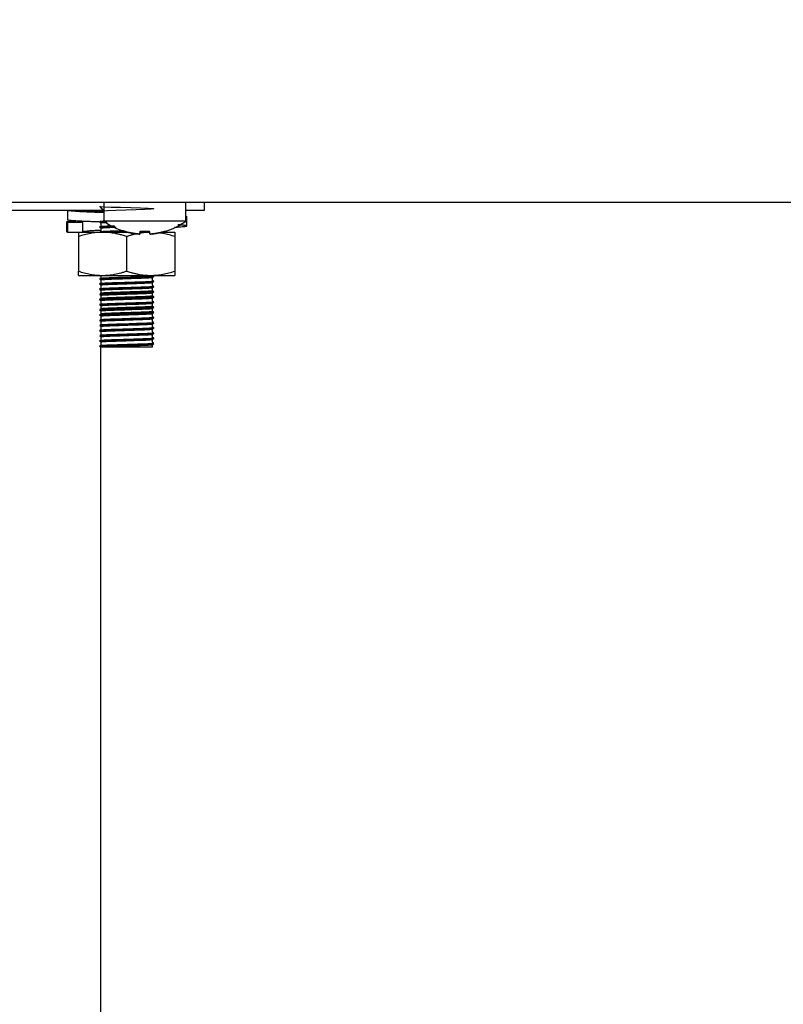
# Model space of a CAD drawing. Units: millimetres. Extents: x 5 to 415, y 5 to 292.
# Drawn here: x 293 to 301, y 111 to 123 of the extents above; entities that cross this region are included whole.
import ezdxf

# ---------------------------------------------------------------- set-up
doc = ezdxf.new("R2010")
doc.units = ezdxf.units.MM
doc.layers.add('FORMAT', color=7, linetype='Continuous')
doc.styles.add('SLDTEXTSTYLE0', font='TXT', dxfattribs={"width": 0.75})
doc.dimstyles.new('SLDDIMSTYLE1', dxfattribs={"dimtxt": 3.5, "dimasz": 3.302, "dimexe": 0, "dimexo": 0.0625, "dimgap": 0.875, "dimtad": 1, "dimdec": 1, "dimlfac": 10, "dimrnd": 1e-09, "dimzin": 12, "dimdsep": 46, "dimtxsty": 'SLDTEXTSTYLE0', "dimsah": 1, "dimcen": 0.09, "dimadec": 0, "dimazin": 3, "dimtfac": 1, "dimtdec": 1, "dimtofl": 0, "dimtmove": 0, "dimatfit": 3, "dimfxl": 0, "dimfrac": 2, "dimtolj": 1, "dimtzin": 12, "dimarcsym": 0})

# ---------------------------------------------------------------- blocks, each defined once
blk = doc.blocks.new('_D_4')
at = {"layer": 'FORMAT'}
for p, q in [((306.189, 160.445), (323.479, 160.445)), ((322.479, 57.755), (322.479, 160.445)), ((293.809, 57.755), (323.479, 57.755))]:
    blk.add_line(p, q, dxfattribs=at)
for points in [[(322.479, 160.445), (321.971, 157.143), (322.987, 157.143)], [(322.479, 57.755), (322.987, 61.057), (321.971, 61.057)]]:
    blk.add_solid(points, dxfattribs=at)
at = {"layer": 'FORMAT', "insert": (317.968, 105.834), "char_height": 3.5, "attachment_point": 1, "rotation": 90, "style": 'SLDTEXTSTYLE0'}
blk.add_mtext('1030', dxfattribs=at)

msp = doc.modelspace()

# ---------------------------------------------------------------- linework, layer by layer
at = {"color": 7, "linetype": 'Continuous', "lineweight": 25}
for p, q in [((305.462, 120.446), (232.426, 120.446)), ((293.554, 120.445), (293.554, 120.232)), ((294.029, 120.445), (293.554, 120.445)), ((294.504, 120.445), (294.029, 120.445)), ((294.504, 120.232), (294.504, 120.445)), ((294.719, 120.446), (294.719, 120.355)), ((301.434, 120.445), (294.719, 120.445)), ((293.554, 120.355), (288.504, 120.355)), ((293.132, 120.355), (293.132, 120.241)), ((293.519, 120.355), (293.519, 120.353)), ((294.719, 120.355), (294.504, 120.355)), ((293.122, 120.219), (293.122, 120.105)), ((293.31, 120.216), (293.132, 120.216)), ((293.132, 120.216), (293.132, 120.101)), ((293.31, 120.101), (293.31, 120.216)), ((293.519, 120.21), (293.519, 120.173)), ((294.029, 120.232), (293.554, 120.232)), ((294.504, 120.232), (294.029, 120.232)), ((294.517, 120.175), (294.517, 120.289)), ((293.132, 120.101), (293.122, 120.105)), ((293.132, 120.101), (293.221, 120.101)), ((293.221, 120.101), (293.272, 120.101)), ((293.272, 120.101), (293.539, 120.101)), ((293.519, 120.15), (293.519, 120.113)), ((293.539, 120.101), (293.835, 120.101)), ((293.797, 120.11), (293.797, 120.112)), ((293.971, 120.079), (293.977, 120.113)), ((293.973, 120.101), (294.083, 120.101)), ((294.085, 120.104), (294.084, 120.114)), ((294.09, 120.079), (294.089, 120.082)), ((294.231, 120.101), (294.379, 120.101)), ((294.264, 120.113), (294.264, 120.111)), ((293.259, 120.051), (293.259, 119.651)), ((293.819, 120.051), (293.819, 119.651)), ((294.379, 120.051), (294.379, 119.651)), ((293.259, 119.601), (293.539, 119.601)), ((293.519, 119.601), (293.519, 119.573)), ((293.519, 119.55), (293.519, 119.513)), ((293.539, 119.601), (294.099, 119.601)), ((294.099, 119.601), (294.379, 119.601)), ((294.119, 119.543), (294.119, 119.58)), ((294.119, 119.483), (294.119, 119.52)), ((293.519, 119.49), (293.519, 119.453)), ((293.519, 119.43), (293.519, 119.393)), ((294.119, 119.423), (294.119, 119.46)), ((294.119, 119.363), (294.119, 119.4)), ((293.519, 119.37), (293.519, 119.333)), ((293.519, 119.31), (293.519, 119.273)), ((294.119, 119.303), (294.119, 119.34)), ((294.119, 119.243), (294.119, 119.28)), ((293.519, 119.25), (293.519, 119.213)), ((293.519, 119.19), (293.519, 119.153)), ((294.119, 119.183), (294.119, 119.22)), ((294.119, 119.123), (294.119, 119.16)), ((293.519, 119.13), (293.519, 119.093)), ((293.519, 119.07), (293.519, 119.033)), ((294.119, 119.063), (294.119, 119.1)), ((293.519, 119.01), (293.519, 118.973)), ((293.519, 118.95), (293.519, 118.913)), ((294.119, 119.003), (294.119, 119.04)), ((294.119, 118.943), (294.119, 118.98)), ((293.519, 118.89), (293.519, 118.853)), ((293.519, 118.83), (293.519, 118.793)), ((294.119, 118.883), (294.119, 118.92)), ((294.119, 118.823), (294.119, 118.86)), ((293.503, 118.783), (293.519, 118.793)), ((293.503, 118.78), (293.503, 118.783)), ((293.519, 118.77), (293.503, 118.78)), ((293.519, 77.325), (293.519, 118.77)), ((294.119, 118.77), (293.519, 118.77)), ((294.119, 118.77), (294.119, 118.8))]:
    msp.add_line(p, q, dxfattribs=at)
at = {"color": 7, "linetype": 'Continuous', "lineweight": 25, "flags": 128}
msp.add_lwpolyline([(293.554, 120.349), (293.507, 120.405), (293.51, 120.402), (293.557, 120.398), (293.64, 120.394), (293.747, 120.391), (293.868, 120.387), (293.978, 120.383), (294.067, 120.38), (294.123, 120.376), (294.134, 120.373), (294.102, 120.369), (294.028, 120.365), (293.929, 120.362), (293.81, 120.358), (293.694, 120.354), (293.597, 120.351), (293.529, 120.347), (293.503, 120.344), (293.503, 120.344)], dxfattribs=at)
at = {"color": 7, "linetype": 'Continuous', "lineweight": 25}
for start, end in [(233.5764, 253.0782), (287.1132, 306.4236)]:
    msp.add_arc((294.029, 120.875), 0.8, start, end, dxfattribs=at)
for points, knots in [([(293.846, 120.446), (293.844, 120.446), (293.837, 120.445), (293.832, 120.445), (293.832, 120.445), (293.832, 120.445)], [0, 0, 0, 0, 0.203905, 0.558807, 1, 1, 1, 1]), ([(294.227, 120.445), (294.227, 120.445), (294.227, 120.445), (294.221, 120.445), (294.215, 120.446), (294.213, 120.446)], [0, 0, 0, 0, 0.436089, 0.786885, 1, 1, 1, 1]), ([(293.132, 120.355), (293.135, 120.355), (293.145, 120.353), (293.167, 120.351), (293.197, 120.349), (293.224, 120.347), (293.257, 120.345), (293.294, 120.343), (293.348, 120.34), (293.409, 120.338), (293.476, 120.335), (293.518, 120.334), (293.546, 120.333), (293.554, 120.333)], [0, 0, 0, 0, 0.073158, 0.220593, 0.294985, 0.377148, 0.459885, 0.543511, 0.628356, 0.793148, 0.876793, 0.961658, 1, 1, 1, 1]), ([(293.31, 120.355), (293.317, 120.354), (293.329, 120.352), (293.354, 120.35), (293.376, 120.348), (293.41, 120.345), (293.449, 120.343), (293.5, 120.34), (293.534, 120.338), (293.554, 120.337)], [0, 0, 0, 0, 0.205451, 0.309359, 0.415034, 0.517503, 0.724427, 0.830114, 1, 1, 1, 1]), ([(293.52, 120.353), (293.517, 120.352), (293.512, 120.349), (293.506, 120.345), (293.503, 120.344)], [0, 0, 0, 0, 0.4999874, 1, 1, 1, 1]), ([(293.53, 120.355), (293.53, 120.355), (293.527, 120.355), (293.524, 120.354), (293.521, 120.354), (293.52, 120.353), (293.52, 120.353)], [0, 0, 0, 0, 0.010962, 0.4086111, 0.8158804, 1, 1, 1, 1]), ([(293.232, 120.232), (293.232, 120.232), (293.22, 120.231), (293.191, 120.229), (293.16, 120.227), (293.139, 120.224), (293.126, 120.222), (293.121, 120.22), (293.123, 120.217), (293.129, 120.216), (293.132, 120.216)], [0, 0, 0, 0, 0.005708, 0.122195, 0.348403, 0.463222, 0.579713, 0.773047, 0.886126, 1, 1, 1, 1]), ([(293.593, 120.217), (293.583, 120.217), (293.554, 120.218), (293.509, 120.22), (293.458, 120.222), (293.409, 120.224), (293.347, 120.226), (293.292, 120.229), (293.245, 120.231), (293.209, 120.234), (293.176, 120.236), (293.148, 120.239), (293.137, 120.24), (293.132, 120.241)], [0, 0, 0, 0, 0.042764, 0.12034, 0.198457, 0.277416, 0.357525, 0.513271, 0.592041, 0.67215, 0.780708, 0.889987, 1, 1, 1, 1]), ([(293.322, 120.227), (293.32, 120.227), (293.313, 120.226), (293.305, 120.225), (293.298, 120.223), (293.296, 120.221), (293.297, 120.219), (293.301, 120.217), (293.308, 120.216), (293.31, 120.216)], [0, 0, 0, 0, 0.06682, 0.2252, 0.386266, 0.578925, 0.683718, 0.894211, 1, 1, 1, 1]), ([(293.503, 120.219), (293.508, 120.217), (293.513, 120.214), (293.518, 120.211), (293.519, 120.21)], [0, 0, 0, 0, 0.824704, 1, 1, 1, 1]), ([(293.581, 120.23), (293.568, 120.23), (293.528, 120.228), (293.502, 120.225), (293.507, 120.224), (293.508, 120.223)], [0, 0, 0, 0, 0.244015, 0.794001, 1, 1, 1, 1]), ([(293.52, 120.21), (293.52, 120.21), (293.519, 120.21), (293.521, 120.211), (293.527, 120.213), (293.538, 120.214), (293.553, 120.215), (293.569, 120.216), (293.583, 120.217), (293.593, 120.217)], [0, 0, 0, 0, 0.067647, 0.214613, 0.36348, 0.581554, 0.691846, 0.804014, 1, 1, 1, 1]), ([(294.373, 120.16), (294.38, 120.161), (294.399, 120.162), (294.423, 120.163), (294.454, 120.166), (294.484, 120.168), (294.502, 120.17), (294.512, 120.172), (294.516, 120.173), (294.517, 120.175), (294.515, 120.177), (294.504, 120.179), (294.486, 120.181), (294.463, 120.184), (294.439, 120.186), (294.416, 120.187), (294.412, 120.187)], [0, 0, 0, 0, 0.039072, 0.11039, 0.165942, 0.277739, 0.390563, 0.428112, 0.503422, 0.541203, 0.602695, 0.726616, 0.789145, 0.850636, 0.974558, 1, 1, 1, 1]), ([(293.539, 120.101), (293.516, 120.101), (293.469, 120.099), (293.399, 120.089), (293.329, 120.073), (293.282, 120.059), (293.259, 120.051)], [0, 0, 0, 0, 0.2464911, 0.4945933, 0.7467931, 1, 1, 1, 1]), ([(293.259, 120.101), (293.259, 120.101), (293.259, 120.099), (293.259, 120.089), (293.259, 120.073), (293.259, 120.059), (293.259, 120.051)], [0, 0, 0, 0, 0.246491, 0.494593, 0.746793, 1, 1, 1, 1]), ([(293.31, 120.111), (293.311, 120.111), (293.315, 120.112), (293.33, 120.114), (293.354, 120.117), (293.384, 120.12), (293.41, 120.121), (293.439, 120.123), (293.471, 120.125), (293.498, 120.126), (293.515, 120.127), (293.519, 120.127)], [0, 0, 0, 0, 0.041631, 0.158099, 0.384531, 0.49905, 0.615518, 0.728426, 0.842127, 0.956662, 1, 1, 1, 1]), ([(293.681, 120.17), (293.65, 120.169), (293.583, 120.167), (293.524, 120.163), (293.496, 120.161), (293.504, 120.16), (293.504, 120.16)], [0, 0, 0, 0, 0.305433, 0.650442, 0.98697, 1, 1, 1, 1]), ([(293.675, 120.174), (293.646, 120.173), (293.583, 120.171), (293.518, 120.167), (293.508, 120.165), (293.503, 120.164)], [0, 0, 0, 0, 0.29467, 0.651723, 1, 1, 1, 1]), ([(293.503, 120.159), (293.508, 120.157), (293.513, 120.154), (293.518, 120.151), (293.519, 120.15)], [0, 0, 0, 0, 0.824083, 1, 1, 1, 1]), ([(293.783, 120.117), (293.776, 120.117), (293.73, 120.116), (293.648, 120.113), (293.56, 120.11), (293.508, 120.106), (293.508, 120.104), (293.508, 120.103)], [0, 0, 0, 0, 0.044562, 0.300632, 0.559246, 0.82356, 1, 1, 1, 1]), ([(293.796, 120.114), (293.785, 120.114), (293.734, 120.112), (293.648, 120.109), (293.56, 120.106), (293.508, 120.102), (293.508, 120.1), (293.508, 120.1)], [0, 0, 0, 0, 0.072186, 0.320914, 0.572114, 0.828849, 1, 1, 1, 1]), ([(293.52, 120.15), (293.52, 120.15), (293.519, 120.15), (293.521, 120.151), (293.527, 120.153), (293.538, 120.154), (293.553, 120.155), (293.567, 120.156), (293.587, 120.157), (293.61, 120.158), (293.633, 120.159), (293.653, 120.16), (293.674, 120.16), (293.689, 120.161), (293.696, 120.161)], [0, 0, 0, 0, 0.042586, 0.13651, 0.231649, 0.371018, 0.441505, 0.51319, 0.61731, 0.723094, 0.794781, 0.864275, 0.934257, 1, 1, 1, 1]), ([(293.819, 120.051), (293.802, 120.057), (293.771, 120.067), (293.728, 120.078), (293.676, 120.089), (293.614, 120.099), (293.564, 120.101), (293.539, 120.101)], [0, 0, 0, 0, 0.185472, 0.340661, 0.47274, 0.736584, 1, 1, 1, 1]), ([(293.971, 120.08), (293.957, 120.081), (293.927, 120.084), (293.884, 120.091), (293.84, 120.1), (293.811, 120.108), (293.797, 120.112)], [0, 0, 0, 0, 0.248058, 0.496879, 0.748043, 1, 1, 1, 1]), ([(293.797, 120.111), (293.811, 120.107), (293.839, 120.099), (293.883, 120.09), (293.927, 120.083), (293.956, 120.081), (293.971, 120.079)], [0, 0, 0, 0, 0.2480528, 0.4968714, 0.7480381, 1, 1, 1, 1]), ([(293.936, 120.083), (293.92, 120.079), (293.893, 120.074), (293.854, 120.062), (293.831, 120.055), (293.819, 120.051)], [0, 0, 0, 0, 0.401769, 0.700356, 1, 1, 1, 1]), ([(293.977, 120.113), (293.977, 120.109), (293.975, 120.101), (293.973, 120.092), (293.972, 120.084), (293.972, 120.081), (293.971, 120.08)], [0, 0, 0, 0, 0.248054, 0.496874, 0.74804, 1, 1, 1, 1]), ([(294.086, 120.101), (294.067, 120.1), (294.029, 120.099), (293.992, 120.093), (293.973, 120.09)], [0, 0, 0, 0, 0.505232, 1, 1, 1, 1]), ([(293.977, 120.113), (293.995, 120.113), (294.031, 120.111), (294.066, 120.113), (294.084, 120.114)], [0, 0, 0, 0, 0.498871, 1, 1, 1, 1]), ([(294.084, 120.111), (294.066, 120.11), (294.031, 120.108), (293.995, 120.11), (293.977, 120.111)], [0, 0, 0, 0, 0.498852, 1, 1, 1, 1]), ([(294.09, 120.08), (294.089, 120.082), (294.089, 120.084), (294.088, 120.092), (294.086, 120.101), (294.085, 120.109), (294.084, 120.114)], [0, 0, 0, 0, 0.248055, 0.496876, 0.748041, 1, 1, 1, 1]), ([(294.264, 120.113), (294.25, 120.109), (294.222, 120.101), (294.178, 120.091), (294.134, 120.084), (294.105, 120.082), (294.09, 120.08)], [0, 0, 0, 0, 0.2480575, 0.4968789, 0.7480429, 1, 1, 1, 1]), ([(294.09, 120.079), (294.104, 120.081), (294.134, 120.083), (294.178, 120.091), (294.221, 120.1), (294.25, 120.108), (294.264, 120.112)], [0, 0, 0, 0, 0.248053, 0.496871, 0.748038, 1, 1, 1, 1]), ([(294.379, 120.051), (294.357, 120.058), (294.311, 120.073), (294.25, 120.087), (294.21, 120.092), (294.194, 120.094)], [0, 0, 0, 0, 0.371542, 0.744324, 1, 1, 1, 1]), ([(294.379, 120.101), (294.379, 120.101), (294.379, 120.099), (294.379, 120.089), (294.379, 120.073), (294.379, 120.059), (294.379, 120.051)], [0, 0, 0, 0, 0.2464911, 0.4945933, 0.7467931, 1, 1, 1, 1]), ([(293.259, 119.651), (293.282, 119.644), (293.327, 119.63), (293.397, 119.614), (293.467, 119.603), (293.515, 119.602), (293.539, 119.601)], [0, 0, 0, 0, 0.247269, 0.495363, 0.746874, 1, 1, 1, 1]), ([(293.259, 119.601), (293.259, 119.602), (293.259, 119.603), (293.259, 119.614), (293.259, 119.629), (293.259, 119.644), (293.259, 119.651)], [0, 0, 0, 0, 0.246491, 0.494593, 0.746793, 1, 1, 1, 1]), ([(293.539, 119.601), (293.563, 119.602), (293.61, 119.603), (293.68, 119.614), (293.739, 119.627), (293.785, 119.64), (293.808, 119.648), (293.819, 119.651)], [0, 0, 0, 0, 0.248125, 0.497401, 0.748038, 0.873797, 1, 1, 1, 1]), ([(293.819, 119.651), (293.836, 119.646), (293.867, 119.636), (293.911, 119.625), (293.962, 119.613), (294.024, 119.604), (294.074, 119.602), (294.099, 119.601)], [0, 0, 0, 0, 0.185472, 0.340661, 0.47274, 0.736584, 1, 1, 1, 1]), ([(294.099, 119.601), (294.123, 119.602), (294.17, 119.603), (294.24, 119.614), (294.31, 119.629), (294.356, 119.644), (294.379, 119.651)], [0, 0, 0, 0, 0.246491, 0.494593, 0.746793, 1, 1, 1, 1]), ([(294.379, 119.651), (294.379, 119.644), (294.379, 119.63), (294.379, 119.614), (294.379, 119.603), (294.379, 119.602), (294.379, 119.601)], [0, 0, 0, 0, 0.247269, 0.495363, 0.746874, 1, 1, 1, 1]), ([(294.131, 119.534), (294.133, 119.534), (294.141, 119.532), (294.112, 119.529), (294.045, 119.526), (293.942, 119.522), (293.823, 119.519), (293.704, 119.515), (293.6, 119.512), (293.53, 119.508), (293.499, 119.505), (293.505, 119.504), (293.506, 119.503)], [0, 0, 0, 0, 0.032394, 0.150324, 0.270456, 0.385798, 0.504959, 0.624399, 0.739632, 0.859608, 0.977935, 1, 1, 1, 1]), ([(294.135, 119.529), (294.129, 119.528), (294.116, 119.526), (294.044, 119.522), (293.942, 119.519), (293.823, 119.515), (293.704, 119.511), (293.6, 119.508), (293.53, 119.504), (293.499, 119.501), (293.505, 119.5), (293.506, 119.5)], [0, 0, 0, 0, 0.121891, 0.24606, 0.365276, 0.48844, 0.611893, 0.730997, 0.855004, 0.977307, 1, 1, 1, 1]), ([(293.503, 119.559), (293.508, 119.557), (293.513, 119.554), (293.518, 119.551), (293.519, 119.55)], [0, 0, 0, 0, 0.82441, 1, 1, 1, 1]), ([(293.52, 119.513), (293.517, 119.512), (293.512, 119.509), (293.506, 119.505), (293.503, 119.504)], [0, 0, 0, 0, 0.4999874, 1, 1, 1, 1]), ([(294.135, 119.594), (294.133, 119.593), (294.131, 119.591), (294.072, 119.587), (293.981, 119.583), (293.866, 119.58), (293.745, 119.576), (293.633, 119.573), (293.55, 119.569), (293.505, 119.566), (293.508, 119.564), (293.508, 119.563)], [0, 0, 0, 0, 0.114907, 0.234348, 0.350473, 0.466677, 0.586107, 0.700971, 0.818615, 0.937597, 1, 1, 1, 1]), ([(294.132, 119.59), (294.131, 119.589), (294.128, 119.587), (294.072, 119.583), (293.981, 119.58), (293.866, 119.576), (293.745, 119.572), (293.633, 119.569), (293.55, 119.565), (293.505, 119.562), (293.508, 119.56), (293.508, 119.56)], [0, 0, 0, 0, 0.092521, 0.214998, 0.334074, 0.453231, 0.575697, 0.69348, 0.814114, 0.93612, 1, 1, 1, 1]), ([(293.52, 119.55), (293.52, 119.55), (293.519, 119.55), (293.521, 119.551), (293.527, 119.553), (293.538, 119.554), (293.553, 119.555), (293.57, 119.556), (293.59, 119.557), (293.614, 119.558), (293.633, 119.559), (293.653, 119.56), (293.675, 119.56), (293.698, 119.561), (293.721, 119.562), (293.754, 119.563), (293.787, 119.564), (293.829, 119.566), (293.863, 119.567), (293.896, 119.568), (293.928, 119.569), (293.959, 119.57), (293.988, 119.571), (294.008, 119.572), (294.034, 119.573), (294.056, 119.574), (294.075, 119.575), (294.087, 119.576), (294.098, 119.577), (294.106, 119.578), (294.113, 119.578), (294.118, 119.579), (294.118, 119.58), (294.118, 119.58)], [0, 0, 0, 0, 0.01638, 0.052217, 0.088519, 0.141697, 0.168592, 0.195944, 0.249122, 0.276018, 0.303371, 0.329888, 0.35659, 0.383489, 0.410841, 0.437356, 0.490901, 0.51825, 0.571427, 0.598323, 0.625675, 0.678852, 0.705748, 0.7331, 0.759616, 0.813161, 0.840509, 0.867026, 0.893729, 0.920627, 0.947979, 0.981946, 1, 1, 1, 1]), ([(293.52, 119.49), (293.52, 119.49), (293.519, 119.49), (293.521, 119.491), (293.527, 119.493), (293.538, 119.494), (293.553, 119.495), (293.57, 119.496), (293.59, 119.497), (293.614, 119.498), (293.633, 119.499), (293.653, 119.5), (293.675, 119.5), (293.698, 119.501), (293.721, 119.502), (293.754, 119.503), (293.787, 119.504), (293.829, 119.506), (293.863, 119.507), (293.896, 119.508), (293.928, 119.509), (293.959, 119.51), (293.988, 119.511), (294.008, 119.512), (294.034, 119.513), (294.056, 119.514), (294.075, 119.515), (294.087, 119.516), (294.098, 119.517), (294.106, 119.518), (294.113, 119.518), (294.118, 119.519), (294.118, 119.52), (294.118, 119.52)], [0, 0, 0, 0, 0.016437, 0.052276, 0.088579, 0.141759, 0.168655, 0.196008, 0.249188, 0.276085, 0.303439, 0.329957, 0.35666, 0.38356, 0.410913, 0.437429, 0.490976, 0.518325, 0.571505, 0.598401, 0.625755, 0.678934, 0.70583, 0.733184, 0.7597, 0.813247, 0.840597, 0.867114, 0.893818, 0.920717, 0.94807, 0.982038, 1, 1, 1, 1]), ([(294.109, 119.574), (294.113, 119.577), (294.122, 119.582), (294.131, 119.587), (294.135, 119.589)], [0, 0, 0, 0, 0.499979, 1, 1, 1, 1]), ([(294.109, 119.514), (294.113, 119.517), (294.122, 119.522), (294.131, 119.527), (294.135, 119.529)], [0, 0, 0, 0, 0.4999786, 1, 1, 1, 1]), ([(294.135, 119.534), (294.132, 119.535), (294.127, 119.538), (294.122, 119.542), (294.119, 119.543)], [0, 0, 0, 0, 0.5125176, 1, 1, 1, 1]), ([(293.503, 119.499), (293.508, 119.497), (293.513, 119.494), (293.518, 119.491), (293.519, 119.49)], [0, 0, 0, 0, 0.824554, 1, 1, 1, 1]), ([(293.503, 119.439), (293.508, 119.437), (293.513, 119.434), (293.518, 119.431), (293.519, 119.43)], [0, 0, 0, 0, 0.824946, 1, 1, 1, 1]), ([(294.13, 119.473), (294.131, 119.473), (294.135, 119.471), (294.093, 119.468), (294.012, 119.464), (293.902, 119.461), (293.781, 119.457), (293.665, 119.454), (293.571, 119.45), (293.51, 119.446), (293.506, 119.444), (293.504, 119.443)], [0, 0, 0, 0, 0.055098, 0.174773, 0.293657, 0.409163, 0.529416, 0.646962, 0.763526, 0.883917, 1, 1, 1, 1]), ([(294.13, 119.47), (294.131, 119.469), (294.135, 119.467), (294.093, 119.464), (294.012, 119.461), (293.902, 119.457), (293.781, 119.453), (293.665, 119.45), (293.571, 119.446), (293.51, 119.443), (293.506, 119.44), (293.504, 119.439)], [0, 0, 0, 0, 0.0552, 0.174862, 0.293733, 0.409227, 0.529466, 0.647, 0.763552, 0.88393, 1, 1, 1, 1]), ([(294.133, 119.413), (294.131, 119.412), (294.127, 119.41), (294.068, 119.407), (293.976, 119.403), (293.86, 119.4), (293.739, 119.396), (293.629, 119.393), (293.547, 119.389), (293.504, 119.386), (293.507, 119.384), (293.508, 119.383)], [0, 0, 0, 0, 0.098329, 0.220845, 0.339581, 0.459095, 0.581503, 0.699107, 0.820012, 0.941864, 1, 1, 1, 1]), ([(294.133, 119.41), (294.131, 119.409), (294.127, 119.407), (294.068, 119.403), (293.976, 119.4), (293.86, 119.396), (293.739, 119.392), (293.629, 119.389), (293.547, 119.385), (293.504, 119.382), (293.507, 119.38), (293.508, 119.38)], [0, 0, 0, 0, 0.09844, 0.220956, 0.339692, 0.459205, 0.581613, 0.699217, 0.820122, 0.941973, 1, 1, 1, 1]), ([(293.52, 119.43), (293.52, 119.43), (293.519, 119.43), (293.521, 119.431), (293.527, 119.433), (293.538, 119.434), (293.553, 119.435), (293.57, 119.436), (293.59, 119.437), (293.614, 119.438), (293.633, 119.439), (293.653, 119.44), (293.675, 119.44), (293.698, 119.441), (293.721, 119.442), (293.754, 119.443), (293.787, 119.444), (293.829, 119.446), (293.863, 119.447), (293.896, 119.448), (293.928, 119.449), (293.959, 119.45), (293.988, 119.451), (294.008, 119.452), (294.034, 119.453), (294.056, 119.454), (294.075, 119.455), (294.087, 119.456), (294.098, 119.457), (294.106, 119.458), (294.113, 119.458), (294.118, 119.459), (294.118, 119.46), (294.118, 119.46)], [0, 0, 0, 0, 0.016591, 0.05243, 0.088732, 0.14191, 0.168806, 0.196158, 0.249337, 0.276234, 0.303587, 0.330104, 0.356807, 0.383706, 0.411058, 0.437574, 0.49112, 0.518469, 0.571648, 0.598543, 0.625896, 0.679074, 0.70597, 0.733323, 0.759839, 0.813385, 0.840734, 0.867251, 0.893954, 0.920853, 0.948205, 0.982172, 1, 1, 1, 1]), ([(294.119, 119.423), (294.119, 119.422), (294.118, 119.422), (294.108, 119.42), (294.093, 119.419), (294.074, 119.417), (294.054, 119.416), (294.032, 119.415), (294.006, 119.414), (293.978, 119.413), (293.956, 119.412), (293.933, 119.412), (293.91, 119.411), (293.885, 119.41), (293.852, 119.409), (293.818, 119.408), (293.784, 119.407), (293.751, 119.406), (293.718, 119.404), (293.687, 119.403), (293.665, 119.403), (293.644, 119.402), (293.624, 119.401), (293.605, 119.4), (293.588, 119.399), (293.573, 119.399), (293.56, 119.398), (293.548, 119.397), (293.538, 119.396), (293.53, 119.395), (293.524, 119.394), (293.52, 119.394), (293.52, 119.393), (293.519, 119.393)], [0, 0, 0, 0, 0.044597, 0.089194, 0.134695, 0.187872, 0.214766, 0.242118, 0.295295, 0.322196, 0.34955, 0.376066, 0.402768, 0.429661, 0.45701, 0.510183, 0.537076, 0.564426, 0.617604, 0.644505, 0.671859, 0.698375, 0.725077, 0.751969, 0.779318, 0.805834, 0.832536, 0.859428, 0.886777, 0.914526, 0.942488, 0.971127, 1, 1, 1, 1]), ([(293.52, 119.37), (293.52, 119.37), (293.519, 119.37), (293.521, 119.371), (293.527, 119.373), (293.538, 119.374), (293.553, 119.375), (293.57, 119.376), (293.59, 119.377), (293.614, 119.378), (293.633, 119.379), (293.653, 119.38), (293.675, 119.38), (293.698, 119.381), (293.721, 119.382), (293.754, 119.383), (293.787, 119.384), (293.829, 119.386), (293.863, 119.387), (293.896, 119.388), (293.928, 119.389), (293.959, 119.39), (293.988, 119.391), (294.008, 119.392), (294.034, 119.393), (294.056, 119.394), (294.075, 119.395), (294.087, 119.396), (294.098, 119.397), (294.106, 119.398), (294.113, 119.398), (294.118, 119.399), (294.118, 119.4), (294.118, 119.4)], [0, 0, 0, 0, 0.016372, 0.05221, 0.088511, 0.141688, 0.168583, 0.195935, 0.249112, 0.276009, 0.303361, 0.329878, 0.35658, 0.383478, 0.41083, 0.437345, 0.49089, 0.518238, 0.571416, 0.59831, 0.625663, 0.67884, 0.705735, 0.733087, 0.759603, 0.813147, 0.840495, 0.867012, 0.893714, 0.920612, 0.947964, 0.981931, 1, 1, 1, 1]), ([(294.109, 119.454), (294.113, 119.457), (294.122, 119.462), (294.131, 119.467), (294.135, 119.469)], [0, 0, 0, 0, 0.499978, 1, 1, 1, 1]), ([(294.109, 119.394), (294.113, 119.397), (294.122, 119.402), (294.131, 119.407), (294.135, 119.409)], [0, 0, 0, 0, 0.499979, 1, 1, 1, 1]), ([(294.135, 119.474), (294.132, 119.475), (294.127, 119.478), (294.122, 119.482), (294.119, 119.483)], [0, 0, 0, 0, 0.51244, 1, 1, 1, 1]), ([(294.135, 119.414), (294.132, 119.415), (294.127, 119.418), (294.122, 119.422), (294.119, 119.423)], [0, 0, 0, 0, 0.512786, 1, 1, 1, 1]), ([(294.132, 119.35), (294.133, 119.349), (294.14, 119.348), (294.109, 119.345), (294.04, 119.342), (293.937, 119.338), (293.817, 119.335), (293.698, 119.331), (293.595, 119.328), (293.528, 119.324), (293.498, 119.321), (293.505, 119.32), (293.506, 119.32)], [0, 0, 0, 0, 0.020568, 0.140936, 0.263125, 0.380463, 0.501995, 0.623385, 0.740778, 0.863046, 0.983212, 1, 1, 1, 1]), ([(293.503, 119.379), (293.508, 119.377), (293.513, 119.374), (293.518, 119.371), (293.519, 119.37)], [0, 0, 0, 0, 0.8243915, 1, 1, 1, 1]), ([(293.52, 119.333), (293.517, 119.332), (293.512, 119.329), (293.506, 119.325), (293.503, 119.324)], [0, 0, 0, 0, 0.499987, 1, 1, 1, 1]), ([(293.503, 119.319), (293.508, 119.317), (293.513, 119.314), (293.518, 119.311), (293.519, 119.31)], [0, 0, 0, 0, 0.824521, 1, 1, 1, 1]), ([(294.132, 119.353), (294.133, 119.353), (294.14, 119.352), (294.109, 119.349), (294.04, 119.345), (293.937, 119.342), (293.817, 119.338), (293.698, 119.335), (293.597, 119.331), (293.523, 119.327), (293.51, 119.325), (293.504, 119.324)], [0, 0, 0, 0, 0.020808, 0.143246, 0.267535, 0.386889, 0.510511, 0.633987, 0.753399, 0.877768, 1, 1, 1, 1]), ([(294.13, 119.293), (294.131, 119.293), (294.134, 119.291), (294.09, 119.288), (294.007, 119.284), (293.896, 119.281), (293.775, 119.277), (293.66, 119.273), (293.568, 119.27), (293.511, 119.266), (293.508, 119.264), (293.506, 119.263)], [0, 0, 0, 0, 0.061922, 0.18388, 0.304606, 0.422326, 0.544776, 0.664054, 0.783013, 0.905506, 1, 1, 1, 1]), ([(294.13, 119.29), (294.131, 119.289), (294.134, 119.287), (294.09, 119.284), (294.007, 119.28), (293.896, 119.277), (293.775, 119.273), (293.66, 119.27), (293.568, 119.266), (293.511, 119.263), (293.508, 119.261), (293.507, 119.26)], [0, 0, 0, 0, 0.062031, 0.183989, 0.304716, 0.422436, 0.544886, 0.664164, 0.783124, 0.905616, 1, 1, 1, 1]), ([(293.52, 119.31), (293.52, 119.31), (293.519, 119.31), (293.521, 119.311), (293.526, 119.312), (293.537, 119.314), (293.551, 119.315), (293.567, 119.316), (293.587, 119.317), (293.61, 119.318), (293.633, 119.319), (293.653, 119.32), (293.675, 119.32), (293.698, 119.321), (293.721, 119.322), (293.754, 119.323), (293.787, 119.324), (293.825, 119.325), (293.859, 119.327), (293.892, 119.328), (293.928, 119.329), (293.959, 119.33), (293.988, 119.331), (294.008, 119.332), (294.034, 119.333), (294.056, 119.334), (294.075, 119.335), (294.087, 119.336), (294.098, 119.337), (294.106, 119.338), (294.113, 119.338), (294.118, 119.339), (294.118, 119.34), (294.118, 119.34)], [0, 0, 0, 0, 0.016423, 0.052261, 0.088563, 0.12829, 0.168652, 0.196004, 0.235733, 0.276096, 0.303449, 0.329965, 0.356667, 0.383566, 0.410918, 0.437433, 0.490978, 0.518327, 0.558054, 0.598416, 0.625769, 0.678946, 0.705841, 0.733194, 0.759709, 0.813254, 0.840603, 0.867119, 0.893822, 0.92072, 0.948072, 0.982039, 1, 1, 1, 1]), ([(293.52, 119.25), (293.52, 119.25), (293.519, 119.25), (293.521, 119.251), (293.527, 119.253), (293.538, 119.254), (293.553, 119.255), (293.57, 119.256), (293.59, 119.257), (293.614, 119.258), (293.633, 119.259), (293.653, 119.26), (293.675, 119.26), (293.698, 119.261), (293.721, 119.262), (293.754, 119.263), (293.787, 119.264), (293.829, 119.266), (293.863, 119.267), (293.896, 119.268), (293.928, 119.269), (293.959, 119.27), (293.988, 119.271), (294.008, 119.272), (294.034, 119.273), (294.056, 119.274), (294.075, 119.275), (294.087, 119.276), (294.098, 119.277), (294.106, 119.278), (294.113, 119.278), (294.118, 119.279), (294.118, 119.28), (294.118, 119.28)], [0, 0, 0, 0, 0.016587, 0.052425, 0.088727, 0.141905, 0.1688, 0.196153, 0.249331, 0.276227, 0.303581, 0.330097, 0.3568, 0.383699, 0.411051, 0.437566, 0.491112, 0.51846, 0.571638, 0.598534, 0.625886, 0.679064, 0.705959, 0.733312, 0.759828, 0.813373, 0.840722, 0.867239, 0.893941, 0.92084, 0.948192, 0.982159, 1, 1, 1, 1]), ([(294.119, 119.363), (294.119, 119.362), (294.118, 119.362), (294.108, 119.36), (294.093, 119.359), (294.074, 119.357), (294.054, 119.356), (294.032, 119.355), (294.006, 119.354), (293.978, 119.353), (293.956, 119.352), (293.933, 119.352), (293.91, 119.351), (293.885, 119.35), (293.852, 119.349), (293.818, 119.348), (293.784, 119.347), (293.751, 119.346), (293.718, 119.344), (293.687, 119.343), (293.665, 119.343), (293.644, 119.342), (293.624, 119.341), (293.605, 119.34), (293.588, 119.339), (293.573, 119.339), (293.56, 119.338), (293.548, 119.337), (293.538, 119.336), (293.53, 119.335), (293.524, 119.334), (293.521, 119.334), (293.52, 119.333), (293.52, 119.333)], [0, 0, 0, 0, 0.045327, 0.090655, 0.136902, 0.19095, 0.218285, 0.246084, 0.300133, 0.327474, 0.355277, 0.382228, 0.409367, 0.4367, 0.464497, 0.518542, 0.545875, 0.573673, 0.627722, 0.655064, 0.682867, 0.709817, 0.736956, 0.764289, 0.792086, 0.819037, 0.846176, 0.873508, 0.901306, 0.929509, 0.957929, 0.987037, 1, 1, 1, 1]), ([(294.109, 119.334), (294.113, 119.337), (294.122, 119.342), (294.131, 119.347), (294.135, 119.349)], [0, 0, 0, 0, 0.499979, 1, 1, 1, 1]), ([(294.109, 119.274), (294.113, 119.277), (294.122, 119.282), (294.131, 119.287), (294.135, 119.289)], [0, 0, 0, 0, 0.499978, 1, 1, 1, 1]), ([(294.135, 119.354), (294.132, 119.355), (294.127, 119.358), (294.122, 119.362), (294.119, 119.363)], [0, 0, 0, 0, 0.512538, 1, 1, 1, 1]), ([(294.135, 119.294), (294.132, 119.295), (294.127, 119.298), (294.122, 119.302), (294.119, 119.303)], [0, 0, 0, 0, 0.512452, 1, 1, 1, 1]), ([(294.132, 119.17), (294.133, 119.169), (294.139, 119.168), (294.107, 119.165), (294.036, 119.161), (293.931, 119.158), (293.811, 119.154), (293.693, 119.151), (293.591, 119.147), (293.526, 119.144), (293.497, 119.141), (293.504, 119.14), (293.505, 119.14)], [0, 0, 0, 0, 0.026267, 0.14692, 0.26897, 0.386252, 0.507978, 0.629135, 0.746639, 0.869006, 0.98885, 1, 1, 1, 1]), ([(293.503, 119.259), (293.508, 119.257), (293.513, 119.254), (293.518, 119.251), (293.519, 119.25)], [0, 0, 0, 0, 0.824936, 1, 1, 1, 1]), ([(293.503, 119.199), (293.508, 119.197), (293.513, 119.194), (293.518, 119.191), (293.519, 119.19)], [0, 0, 0, 0, 0.824369, 1, 1, 1, 1]), ([(294.132, 119.173), (294.133, 119.173), (294.139, 119.172), (294.107, 119.169), (294.036, 119.165), (293.931, 119.162), (293.811, 119.158), (293.692, 119.154), (293.592, 119.151), (293.521, 119.147), (293.509, 119.145), (293.503, 119.144)], [0, 0, 0, 0, 0.026454, 0.148482, 0.271921, 0.390539, 0.513651, 0.636188, 0.75503, 0.878791, 1, 1, 1, 1]), ([(294.133, 119.233), (294.131, 119.232), (294.126, 119.23), (294.065, 119.226), (293.97, 119.223), (293.854, 119.22), (293.733, 119.216), (293.624, 119.212), (293.544, 119.209), (293.503, 119.206), (293.507, 119.204), (293.508, 119.203)], [0, 0, 0, 0, 0.10425, 0.226787, 0.345221, 0.465077, 0.587408, 0.704874, 0.826032, 0.947712, 1, 1, 1, 1]), ([(294.135, 119.23), (294.133, 119.229), (294.128, 119.227), (294.065, 119.223), (293.97, 119.219), (293.854, 119.216), (293.733, 119.212), (293.624, 119.209), (293.544, 119.205), (293.503, 119.202), (293.507, 119.2), (293.508, 119.2)], [0, 0, 0, 0, 0.116693, 0.237543, 0.354345, 0.472551, 0.593198, 0.709046, 0.828536, 0.94854, 1, 1, 1, 1]), ([(294.119, 119.243), (294.119, 119.242), (294.118, 119.242), (294.108, 119.24), (294.093, 119.239), (294.074, 119.237), (294.054, 119.236), (294.032, 119.235), (294.006, 119.234), (293.978, 119.233), (293.956, 119.232), (293.933, 119.232), (293.91, 119.231), (293.885, 119.23), (293.852, 119.229), (293.818, 119.228), (293.784, 119.227), (293.751, 119.226), (293.718, 119.224), (293.687, 119.223), (293.665, 119.223), (293.644, 119.222), (293.624, 119.221), (293.605, 119.22), (293.588, 119.219), (293.573, 119.219), (293.56, 119.218), (293.548, 119.217), (293.538, 119.216), (293.53, 119.215), (293.524, 119.214), (293.52, 119.214), (293.52, 119.213), (293.519, 119.213)], [0, 0, 0, 0, 0.044597, 0.089194, 0.134695, 0.187872, 0.214766, 0.242118, 0.295295, 0.322196, 0.34955, 0.376066, 0.402768, 0.429661, 0.45701, 0.510183, 0.537076, 0.564426, 0.617604, 0.644505, 0.671859, 0.698375, 0.725077, 0.751969, 0.779318, 0.805834, 0.832536, 0.859428, 0.886777, 0.914526, 0.942488, 0.971127, 1, 1, 1, 1]), ([(293.52, 119.19), (293.52, 119.19), (293.519, 119.19), (293.521, 119.191), (293.527, 119.193), (293.538, 119.194), (293.553, 119.195), (293.567, 119.196), (293.587, 119.197), (293.61, 119.198), (293.633, 119.199), (293.653, 119.2), (293.675, 119.2), (293.698, 119.201), (293.721, 119.202), (293.754, 119.203), (293.787, 119.204), (293.825, 119.205), (293.859, 119.207), (293.892, 119.208), (293.928, 119.209), (293.959, 119.21), (293.988, 119.211), (294.008, 119.212), (294.034, 119.213), (294.056, 119.214), (294.08, 119.215), (294.095, 119.216), (294.106, 119.218), (294.113, 119.218), (294.118, 119.219), (294.118, 119.22), (294.118, 119.22)], [0, 0, 0, 0, 0.016363, 0.052201, 0.088503, 0.14168, 0.168575, 0.195927, 0.235655, 0.276018, 0.303371, 0.329888, 0.35659, 0.383489, 0.410841, 0.437356, 0.490901, 0.518249, 0.557977, 0.598339, 0.625691, 0.678869, 0.705764, 0.733117, 0.759632, 0.813177, 0.840525, 0.893702, 0.920596, 0.947948, 0.981915, 1, 1, 1, 1]), ([(293.52, 119.13), (293.52, 119.13), (293.519, 119.13), (293.521, 119.131), (293.526, 119.132), (293.537, 119.134), (293.551, 119.135), (293.57, 119.136), (293.59, 119.137), (293.614, 119.138), (293.633, 119.139), (293.653, 119.14), (293.675, 119.14), (293.698, 119.141), (293.721, 119.142), (293.754, 119.143), (293.787, 119.144), (293.825, 119.145), (293.859, 119.147), (293.892, 119.148), (293.928, 119.149), (293.959, 119.15), (293.988, 119.151), (294.008, 119.152), (294.034, 119.153), (294.056, 119.154), (294.08, 119.155), (294.095, 119.156), (294.106, 119.158), (294.113, 119.158), (294.118, 119.159), (294.118, 119.16), (294.118, 119.16)], [0, 0, 0, 0, 0.016413, 0.052253, 0.088557, 0.128287, 0.168653, 0.196007, 0.249189, 0.276087, 0.303442, 0.32996, 0.356665, 0.383565, 0.410919, 0.437437, 0.490986, 0.518336, 0.558066, 0.598432, 0.625786, 0.678967, 0.705865, 0.733219, 0.759737, 0.813286, 0.840636, 0.893817, 0.920713, 0.948067, 0.982036, 1, 1, 1, 1]), ([(294.119, 119.183), (294.119, 119.182), (294.118, 119.182), (294.108, 119.18), (294.093, 119.179), (294.074, 119.177), (294.054, 119.176), (294.032, 119.175), (294.006, 119.174), (293.978, 119.173), (293.956, 119.172), (293.933, 119.172), (293.91, 119.171), (293.885, 119.17), (293.852, 119.169), (293.818, 119.168), (293.784, 119.167), (293.751, 119.166), (293.718, 119.164), (293.687, 119.163), (293.665, 119.163), (293.644, 119.162), (293.624, 119.161), (293.605, 119.16), (293.588, 119.159), (293.573, 119.159), (293.56, 119.158), (293.548, 119.157), (293.538, 119.156), (293.53, 119.155), (293.524, 119.154), (293.521, 119.154), (293.52, 119.153), (293.52, 119.153)], [0, 0, 0, 0, 0.045327, 0.090655, 0.136902, 0.19095, 0.218285, 0.246084, 0.300133, 0.327474, 0.355277, 0.382227, 0.409366, 0.4367, 0.464497, 0.518542, 0.545875, 0.573673, 0.627722, 0.655064, 0.682866, 0.709817, 0.736956, 0.764289, 0.792086, 0.819036, 0.846176, 0.873508, 0.901305, 0.929509, 0.957929, 0.987037, 1, 1, 1, 1]), ([(294.109, 119.214), (294.113, 119.217), (294.122, 119.222), (294.131, 119.227), (294.135, 119.229)], [0, 0, 0, 0, 0.4999786, 1, 1, 1, 1]), ([(294.109, 119.154), (294.113, 119.157), (294.122, 119.162), (294.131, 119.167), (294.135, 119.169)], [0, 0, 0, 0, 0.499979, 1, 1, 1, 1]), ([(294.135, 119.234), (294.132, 119.235), (294.127, 119.238), (294.122, 119.242), (294.119, 119.243)], [0, 0, 0, 0, 0.512176, 1, 1, 1, 1]), ([(294.135, 119.174), (294.132, 119.175), (294.127, 119.178), (294.122, 119.182), (294.119, 119.183)], [0, 0, 0, 0, 0.51256, 1, 1, 1, 1]), ([(293.52, 119.153), (293.517, 119.152), (293.512, 119.149), (293.506, 119.145), (293.503, 119.144)], [0, 0, 0, 0, 0.499987, 1, 1, 1, 1]), ([(293.503, 119.139), (293.508, 119.137), (293.513, 119.134), (293.518, 119.131), (293.519, 119.13)], [0, 0, 0, 0, 0.8244902, 1, 1, 1, 1]), ([(293.503, 119.079), (293.508, 119.077), (293.513, 119.074), (293.518, 119.071), (293.519, 119.07)], [0, 0, 0, 0, 0.824921, 1, 1, 1, 1]), ([(294.134, 119.053), (294.131, 119.052), (294.124, 119.05), (294.061, 119.046), (293.965, 119.043), (293.848, 119.039), (293.727, 119.035), (293.619, 119.032), (293.541, 119.028), (293.502, 119.025), (293.507, 119.024), (293.508, 119.023)], [0, 0, 0, 0, 0.110168, 0.232707, 0.350875, 0.471056, 0.593291, 0.710655, 0.83205, 0.953539, 1, 1, 1, 1]), ([(294.135, 119.05), (294.132, 119.049), (294.126, 119.046), (294.061, 119.043), (293.965, 119.039), (293.848, 119.036), (293.727, 119.032), (293.619, 119.028), (293.541, 119.025), (293.502, 119.022), (293.507, 119.02), (293.508, 119.02)], [0, 0, 0, 0, 0.117644, 0.239168, 0.356357, 0.475543, 0.596767, 0.71316, 0.833549, 0.954033, 1, 1, 1, 1]), ([(294.13, 119.113), (294.131, 119.113), (294.133, 119.111), (294.086, 119.108), (294.002, 119.104), (293.89, 119.101), (293.769, 119.097), (293.654, 119.093), (293.564, 119.09), (293.51, 119.086), (293.508, 119.084), (293.507, 119.083)], [0, 0, 0, 0, 0.0678, 0.189898, 0.310341, 0.428262, 0.550755, 0.669672, 0.788986, 0.911425, 1, 1, 1, 1]), ([(294.13, 119.11), (294.131, 119.109), (294.133, 119.107), (294.086, 119.104), (294.002, 119.1), (293.89, 119.097), (293.769, 119.093), (293.654, 119.09), (293.564, 119.086), (293.51, 119.082), (293.508, 119.081), (293.507, 119.08)], [0, 0, 0, 0, 0.067909, 0.190008, 0.310451, 0.428372, 0.550865, 0.669782, 0.789097, 0.911536, 1, 1, 1, 1]), ([(293.52, 119.07), (293.52, 119.07), (293.519, 119.07), (293.521, 119.071), (293.526, 119.072), (293.533, 119.073), (293.542, 119.074), (293.553, 119.075), (293.565, 119.076), (293.58, 119.077), (293.596, 119.077), (293.614, 119.078), (293.633, 119.079), (293.653, 119.08), (293.675, 119.08), (293.698, 119.081), (293.725, 119.082), (293.758, 119.083), (293.791, 119.084), (293.821, 119.085), (293.846, 119.086), (293.871, 119.087), (293.896, 119.088), (293.924, 119.089), (293.955, 119.09), (293.984, 119.091), (294.012, 119.092), (294.036, 119.093), (294.058, 119.094), (294.075, 119.095), (294.087, 119.096), (294.098, 119.097), (294.106, 119.098), (294.113, 119.098), (294.118, 119.099), (294.118, 119.1), (294.118, 119.1)], [0, 0, 0, 0, 0.016578, 0.052409, 0.088704, 0.115217, 0.141917, 0.168807, 0.196154, 0.222668, 0.249368, 0.276259, 0.303607, 0.330118, 0.356815, 0.383708, 0.411055, 0.450769, 0.491118, 0.518461, 0.544975, 0.571674, 0.598565, 0.625912, 0.665632, 0.705986, 0.733334, 0.773048, 0.813396, 0.84074, 0.867253, 0.893951, 0.920842, 0.948188, 0.982148, 1, 1, 1, 1]), ([(294.109, 119.094), (294.113, 119.097), (294.122, 119.102), (294.131, 119.107), (294.135, 119.109)], [0, 0, 0, 0, 0.4999785, 1, 1, 1, 1]), ([(294.109, 119.034), (294.113, 119.037), (294.122, 119.042), (294.131, 119.047), (294.135, 119.049)], [0, 0, 0, 0, 0.499979, 1, 1, 1, 1]), ([(294.135, 119.114), (294.132, 119.115), (294.127, 119.118), (294.122, 119.122), (294.119, 119.123)], [0, 0, 0, 0, 0.512462, 1, 1, 1, 1]), ([(294.135, 119.054), (294.132, 119.055), (294.127, 119.058), (294.122, 119.062), (294.119, 119.063)], [0, 0, 0, 0, 0.512198, 1, 1, 1, 1]), ([(294.131, 118.99), (294.133, 118.989), (294.138, 118.988), (294.104, 118.985), (294.031, 118.981), (293.925, 118.978), (293.805, 118.974), (293.687, 118.971), (293.587, 118.967), (293.524, 118.963), (293.496, 118.961), (293.504, 118.96), (293.504, 118.96)], [0, 0, 0, 0, 0.031999, 0.152915, 0.274802, 0.39206, 0.513956, 0.634857, 0.752505, 0.874946, 0.994447, 1, 1, 1, 1]), ([(293.503, 119.019), (293.508, 119.017), (293.513, 119.014), (293.518, 119.011), (293.519, 119.01)], [0, 0, 0, 0, 0.8243439, 1, 1, 1, 1]), ([(294.131, 118.993), (294.133, 118.993), (294.138, 118.992), (294.104, 118.989), (294.031, 118.985), (293.925, 118.982), (293.805, 118.978), (293.687, 118.974), (293.588, 118.971), (293.518, 118.967), (293.508, 118.965), (293.503, 118.964)], [0, 0, 0, 0, 0.032071, 0.153675, 0.276256, 0.394182, 0.516773, 0.638363, 0.75668, 0.879819, 1, 1, 1, 1]), ([(293.503, 118.959), (293.508, 118.957), (293.513, 118.954), (293.518, 118.951), (293.519, 118.95)], [0, 0, 0, 0, 0.824466, 1, 1, 1, 1]), ([(294.131, 118.933), (294.131, 118.933), (294.132, 118.931), (294.083, 118.927), (293.997, 118.924), (293.884, 118.921), (293.763, 118.917), (293.649, 118.913), (293.561, 118.91), (293.509, 118.906), (293.508, 118.904), (293.508, 118.903)], [0, 0, 0, 0, 0.073692, 0.195911, 0.316053, 0.434213, 0.55673, 0.675317, 0.794975, 0.91734, 1, 1, 1, 1]), ([(293.52, 119.01), (293.52, 119.01), (293.519, 119.01), (293.521, 119.011), (293.527, 119.013), (293.538, 119.014), (293.553, 119.015), (293.57, 119.016), (293.59, 119.017), (293.614, 119.018), (293.633, 119.019), (293.653, 119.02), (293.675, 119.02), (293.698, 119.021), (293.721, 119.022), (293.754, 119.023), (293.787, 119.024), (293.829, 119.026), (293.863, 119.027), (293.896, 119.028), (293.928, 119.029), (293.959, 119.03), (293.988, 119.031), (294.008, 119.032), (294.034, 119.033), (294.056, 119.034), (294.08, 119.035), (294.095, 119.036), (294.106, 119.038), (294.113, 119.038), (294.118, 119.039), (294.118, 119.04), (294.118, 119.04)], [0, 0, 0, 0, 0.016354, 0.052192, 0.088495, 0.141674, 0.16857, 0.195923, 0.249102, 0.275999, 0.303353, 0.32987, 0.356573, 0.383472, 0.410825, 0.437341, 0.490888, 0.518237, 0.571416, 0.598312, 0.625665, 0.678844, 0.70574, 0.733093, 0.759609, 0.813156, 0.840505, 0.893683, 0.920578, 0.947931, 0.981898, 1, 1, 1, 1]), ([(293.52, 118.95), (293.52, 118.95), (293.519, 118.95), (293.521, 118.951), (293.527, 118.953), (293.538, 118.954), (293.553, 118.955), (293.57, 118.956), (293.59, 118.957), (293.614, 118.958), (293.633, 118.959), (293.653, 118.96), (293.675, 118.96), (293.698, 118.961), (293.721, 118.962), (293.754, 118.963), (293.787, 118.964), (293.829, 118.966), (293.863, 118.967), (293.896, 118.968), (293.924, 118.969), (293.955, 118.97), (293.984, 118.971), (294.008, 118.972), (294.027, 118.972), (294.045, 118.973), (294.061, 118.974), (294.08, 118.975), (294.095, 118.976), (294.106, 118.978), (294.113, 118.978), (294.118, 118.979), (294.118, 118.98), (294.118, 118.98)], [0, 0, 0, 0, 0.016402, 0.052242, 0.088545, 0.141725, 0.168622, 0.195976, 0.249156, 0.276054, 0.303408, 0.329926, 0.35663, 0.38353, 0.410883, 0.4374, 0.490948, 0.518297, 0.571478, 0.598374, 0.625728, 0.665458, 0.705822, 0.733176, 0.759693, 0.786395, 0.813288, 0.840638, 0.893817, 0.920713, 0.948066, 0.982035, 1, 1, 1, 1]), ([(294.109, 118.974), (294.113, 118.977), (294.122, 118.982), (294.131, 118.987), (294.135, 118.989)], [0, 0, 0, 0, 0.499979, 1, 1, 1, 1]), ([(294.135, 118.994), (294.132, 118.995), (294.127, 118.998), (294.122, 119.002), (294.119, 119.003)], [0, 0, 0, 0, 0.512583, 1, 1, 1, 1]), ([(294.135, 118.934), (294.132, 118.935), (294.127, 118.938), (294.122, 118.942), (294.119, 118.943)], [0, 0, 0, 0, 0.512471, 1, 1, 1, 1]), ([(293.503, 118.899), (293.508, 118.897), (293.513, 118.894), (293.518, 118.891), (293.519, 118.89)], [0, 0, 0, 0, 0.824902, 1, 1, 1, 1]), ([(293.503, 118.839), (293.508, 118.837), (293.513, 118.834), (293.518, 118.831), (293.519, 118.83)], [0, 0, 0, 0, 0.824316, 1, 1, 1, 1]), ([(294.135, 118.873), (294.131, 118.872), (294.123, 118.87), (294.057, 118.866), (293.96, 118.863), (293.842, 118.859), (293.722, 118.855), (293.614, 118.852), (293.538, 118.848), (293.501, 118.845), (293.507, 118.844), (293.508, 118.843)], [0, 0, 0, 0, 0.116082, 0.238603, 0.356541, 0.47703, 0.59915, 0.71645, 0.838062, 0.959343, 1, 1, 1, 1]), ([(294.136, 118.87), (294.132, 118.869), (294.124, 118.866), (294.057, 118.862), (293.96, 118.859), (293.842, 118.855), (293.722, 118.852), (293.614, 118.848), (293.538, 118.845), (293.501, 118.842), (293.507, 118.84), (293.508, 118.84)], [0, 0, 0, 0, 0.118636, 0.240819, 0.35843, 0.478586, 0.600369, 0.717344, 0.83862, 0.959565, 1, 1, 1, 1]), ([(294.131, 118.93), (294.131, 118.929), (294.132, 118.927), (294.083, 118.924), (293.997, 118.92), (293.884, 118.917), (293.763, 118.913), (293.649, 118.909), (293.561, 118.906), (293.509, 118.902), (293.508, 118.9), (293.508, 118.9)], [0, 0, 0, 0, 0.073801, 0.196021, 0.316163, 0.434323, 0.55684, 0.675427, 0.795085, 0.91745, 1, 1, 1, 1]), ([(293.52, 118.89), (293.52, 118.89), (293.519, 118.89), (293.521, 118.891), (293.527, 118.893), (293.538, 118.894), (293.553, 118.895), (293.57, 118.896), (293.59, 118.897), (293.614, 118.898), (293.633, 118.899), (293.653, 118.9), (293.675, 118.9), (293.698, 118.901), (293.721, 118.902), (293.754, 118.903), (293.787, 118.904), (293.829, 118.906), (293.863, 118.907), (293.896, 118.908), (293.928, 118.909), (293.959, 118.91), (293.988, 118.911), (294.008, 118.912), (294.027, 118.912), (294.045, 118.913), (294.061, 118.914), (294.08, 118.915), (294.095, 118.916), (294.106, 118.918), (294.113, 118.918), (294.118, 118.919), (294.118, 118.92), (294.118, 118.92)], [0, 0, 0, 0, 0.016574, 0.052411, 0.088712, 0.141889, 0.168784, 0.196136, 0.249313, 0.276209, 0.303562, 0.330078, 0.356781, 0.383679, 0.41103, 0.437546, 0.49109, 0.518438, 0.571615, 0.59851, 0.625862, 0.679039, 0.705934, 0.733287, 0.759802, 0.786503, 0.813394, 0.840742, 0.893918, 0.920812, 0.948164, 0.98213, 1, 1, 1, 1]), ([(293.52, 118.83), (293.52, 118.83), (293.519, 118.83), (293.521, 118.831), (293.526, 118.832), (293.537, 118.834), (293.551, 118.835), (293.57, 118.836), (293.59, 118.837), (293.614, 118.838), (293.633, 118.839), (293.653, 118.84), (293.675, 118.84), (293.698, 118.841), (293.721, 118.842), (293.746, 118.843), (293.77, 118.844), (293.795, 118.844), (293.825, 118.845), (293.859, 118.847), (293.892, 118.848), (293.928, 118.849), (293.959, 118.85), (293.988, 118.851), (294.008, 118.852), (294.027, 118.852), (294.045, 118.853), (294.061, 118.854), (294.08, 118.855), (294.095, 118.856), (294.106, 118.858), (294.113, 118.858), (294.118, 118.859), (294.118, 118.86), (294.118, 118.86)], [0, 0, 0, 0, 0.01634, 0.052174, 0.088472, 0.128195, 0.168553, 0.195902, 0.249074, 0.275968, 0.303318, 0.329832, 0.356531, 0.383427, 0.410776, 0.437289, 0.463987, 0.490875, 0.518221, 0.557944, 0.598302, 0.625652, 0.678823, 0.705716, 0.733066, 0.759578, 0.786277, 0.813165, 0.84051, 0.893681, 0.920573, 0.947922, 0.981885, 1, 1, 1, 1]), ([(294.109, 118.914), (294.113, 118.917), (294.122, 118.922), (294.131, 118.927), (294.135, 118.929)], [0, 0, 0, 0, 0.499978, 1, 1, 1, 1]), ([(294.109, 118.854), (294.113, 118.857), (294.122, 118.862), (294.131, 118.867), (294.135, 118.869)], [0, 0, 0, 0, 0.499979, 1, 1, 1, 1]), ([(294.135, 118.874), (294.132, 118.875), (294.127, 118.878), (294.122, 118.882), (294.119, 118.883)], [0, 0, 0, 0, 0.512221, 1, 1, 1, 1]), ([(294.135, 118.814), (294.132, 118.815), (294.127, 118.818), (294.122, 118.822), (294.119, 118.823)], [0, 0, 0, 0, 0.512606, 1, 1, 1, 1]), ([(294.131, 118.813), (294.132, 118.813), (294.138, 118.812), (294.102, 118.809), (294.027, 118.805), (293.92, 118.802), (293.8, 118.798), (293.682, 118.794), (293.584, 118.791), (293.516, 118.787), (293.507, 118.785), (293.503, 118.783)], [0, 0, 0, 0, 0.037656, 0.158824, 0.280537, 0.397819, 0.519875, 0.64051, 0.758347, 0.880851, 1, 1, 1, 1]), ([(294.131, 118.81), (294.132, 118.809), (294.138, 118.808), (294.102, 118.805), (294.027, 118.801), (293.92, 118.798), (293.8, 118.794), (293.682, 118.79), (293.584, 118.787), (293.516, 118.783), (293.507, 118.781), (293.503, 118.78)], [0, 0, 0, 0, 0.037761, 0.158916, 0.280616, 0.397885, 0.519927, 0.64055, 0.758374, 0.880865, 1, 1, 1, 1]), ([(293.519, 118.77), (293.52, 118.771), (293.52, 118.771), (293.527, 118.772), (293.537, 118.774), (293.551, 118.775), (293.567, 118.776), (293.587, 118.777), (293.61, 118.778), (293.633, 118.779), (293.653, 118.78), (293.675, 118.78), (293.698, 118.781), (293.721, 118.782), (293.746, 118.783), (293.77, 118.784), (293.795, 118.784), (293.829, 118.786), (293.863, 118.787), (293.896, 118.788), (293.928, 118.789), (293.959, 118.79), (293.988, 118.791), (294.008, 118.792), (294.027, 118.792), (294.045, 118.793), (294.061, 118.794), (294.08, 118.795), (294.095, 118.796), (294.106, 118.798), (294.113, 118.798), (294.118, 118.799), (294.118, 118.8), (294.118, 118.8)], [0, 0, 0, 0, 0.036435, 0.073341, 0.11373, 0.154765, 0.182573, 0.222963, 0.263998, 0.291807, 0.318765, 0.345912, 0.373259, 0.401066, 0.428023, 0.455169, 0.482509, 0.510313, 0.564376, 0.591719, 0.619527, 0.67359, 0.700934, 0.728742, 0.755699, 0.782845, 0.810184, 0.837988, 0.892051, 0.919393, 0.947201, 0.981733, 1, 1, 1, 1]), ([(294.109, 118.794), (294.113, 118.797), (294.122, 118.802), (294.131, 118.807), (294.135, 118.809)], [0, 0, 0, 0, 0.499979, 1, 1, 1, 1])]:
    msp.add_open_spline(points, degree=3, knots=knots, dxfattribs=at)

# ---------------------------------------------------------------- dimensions: what is measured, and where the dimension line sits
at = {"layer": 'FORMAT'}
dim = msp.add_linear_dim(base=(322.479, 160.445), p1=(292.809, 57.755), p2=(305.189, 160.445), angle=90, dimstyle='SLDDIMSTYLE1', dxfattribs=at)
dim.commit()
dim.dimension.update_dxf_attribs({"geometry": '_D_4', "text_midpoint": (322.479, 111.007), "dimtype": 160})

doc.saveas('drawing.dxf')
